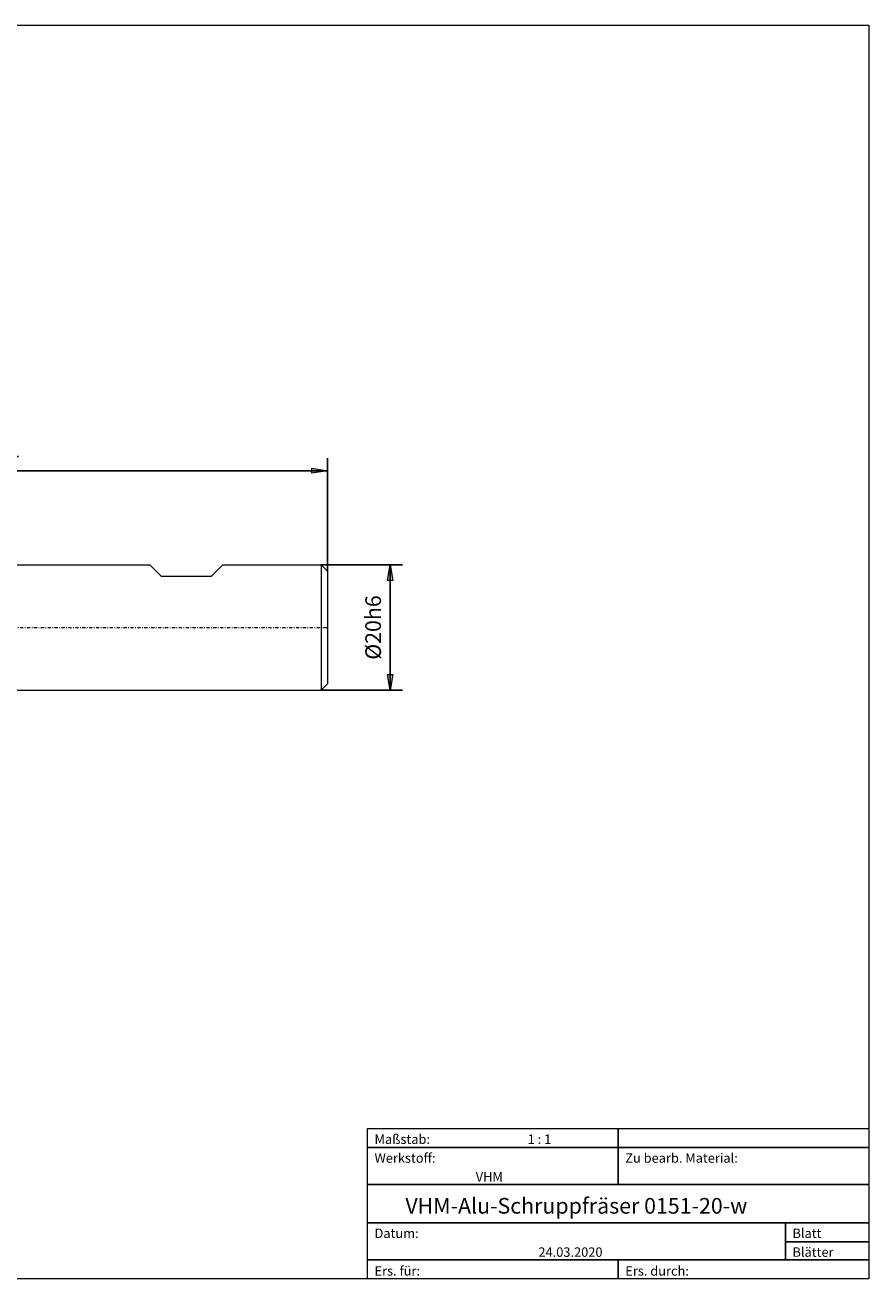
# Model space of a CAD drawing. Units: millimetres. Extents: x -135 to 143, y -100 to 100.
# Drawn here: x 9 to 143, y -100 to 100 of the extents above; entities that cross this region are included whole.
import ezdxf

# ---------------------------------------------------------------- set-up
doc = ezdxf.new("R2010")
doc.units = ezdxf.units.MM
doc.header["$MEASUREMENT"] = 0
doc.linetypes.add('DASHDOT', pattern=[1, 0.5, -0.25, 0, -0.25])
doc.layers.get('0').update_dxf_attribs({"lineweight": 0})
for name, color, linetype, lineweight in [('Bemassung', 7, 'Continuous', 0), ('Geo', 7, 'Continuous', 0), ('Rahmen', 7, 'Continuous', 0), ('Text', 7, 'Continuous', 0)]:
    doc.layers.add(name, color=color, linetype=linetype, lineweight=lineweight)
doc.styles.get("Standard").update_dxf_attribs({"font": 'Arial'})
doc.dimstyles.new('BEM-ISBE', dxfattribs={"dimtxt": 2.5, "dimasz": 2.5, "dimexe": 1.25, "dimexo": 0.625, "dimtad": 1, "dimdec": 3, "dimzin": 0, "dimdsep": 46, "dimtxsty": 'Standard', "dimblk": 'VDDIM_DEFAULT', "dimcen": 0.09, "dimadec": 3, "dimazin": 0, "dimtol": 1, "dimtm": 1e-09, "dimtfac": 0.5, "dimtdec": 3, "dimtmove": 0, "dimatfit": 3, "dimfxl": 1, "dimtolj": 1, "dimtzin": 0, "dimarcsym": 0})

# ---------------------------------------------------------------- blocks, each defined once
blk = doc.blocks.new('VDDIM_DEFAULT')
at = {"linetype": 'Continuous'}
blk.add_hatch(color=0, dxfattribs=at).paths.add_polyline_path([(0, 0), (-1, -0.1665), (-1, 0.1665)], flags=0)
at = {"color": 0, "linetype": 'Continuous'}
blk.add_lwpolyline([(0, 0), (-1, -0.1665), (-1, 0.1665), (0, 0)], dxfattribs=at)
blk = doc.blocks.new('*D7')
at = {"layer": 'Bemassung', "color": 0, "lineweight": -2}
for p, q in [((-47.02, -18.19), (-47.02, 30.81)), ((56.98, 12.81), (56.98, 30.81)), ((56.98, 28.81), (-47.02, 28.81))]:
    blk.add_line(p, q, dxfattribs=at)
at = {"layer": 'Bemassung', "color": 0}
for p in [(56.98, 12.81), (-47.02, -18.19)]:
    blk.add_point(p, dxfattribs=at)
at = {"layer": 'Bemassung', "color": 0, "lineweight": -2, "xscale": 2.5, "yscale": 2.5, "zscale": 2.5, "rotation": 180}
blk.add_blockref('VDDIM_DEFAULT', (-47.02, 28.81), dxfattribs=at)
at = {"layer": 'Bemassung', "color": 0, "lineweight": -2, "xscale": 2.5, "yscale": 2.5, "zscale": 2.5}
blk.add_blockref('VDDIM_DEFAULT', (56.98, 28.81), dxfattribs=at)
at = {"layer": 'Bemassung', "color": 0, "insert": (4.98, 29.47), "char_height": 2.5, "attachment_point": 8}
blk.add_mtext('104', dxfattribs=at)
blk = doc.blocks.new('*D5')
at = {"layer": 'Bemassung', "color": 0, "lineweight": -2}
for p, q in [((55.98, 13.81), (68.98, 13.81)), ((66.98, -6.19), (66.98, 13.81)), ((55.98, -6.19), (68.98, -6.19))]:
    blk.add_line(p, q, dxfattribs=at)
at = {"layer": 'Bemassung', "color": 0}
for p in [(55.98, 13.81), (55.98, -6.19)]:
    blk.add_point(p, dxfattribs=at)
at = {"layer": 'Bemassung', "color": 0, "lineweight": -2, "xscale": 2.5, "yscale": 2.5, "zscale": 2.5}
for p, rotation in [((66.98, 13.81), 90), ((66.98, -6.19), 270)]:
    blk.add_blockref('VDDIM_DEFAULT', p, dxfattribs=dict(at, rotation=rotation))
at = {"layer": 'Bemassung', "color": 0, "insert": (66.31, 3.81), "char_height": 2.5, "attachment_point": 8, "rotation": 90}
blk.add_mtext('Ø20h6', dxfattribs=at)

msp = doc.modelspace()

# ---------------------------------------------------------------- linework, layer by layer
at = {"layer": 'Geo'}
for p, q in [((5.9778, 13.8078), (28.6778, 13.8078)), ((28.6778, 13.8078), (30.4778, 12.0078)), ((30.4778, 12.0078), (38.4778, 12.0078)), ((38.4778, 12.0078), (40.2778, 13.8078)), ((40.2778, 13.8078), (55.9778, 13.8078)), ((55.9778, 13.8078), (56.9778, 12.8078)), ((55.9778, 13.8078), (55.9778, -6.1922)), ((56.9778, 12.8078), (56.9778, 3.8078)), ((56.9778, 12.8078), (56.9778, -5.1922)), ((55.9778, -6.1922), (56.9778, -5.1922)), ((5.9778, -6.1922), (55.9778, -6.1922))]:
    msp.add_line(p, q, dxfattribs=at)
at = {"layer": 'Geo', "linetype": 'Dashdot'}
msp.add_line((-47.0222, 3.8078), (56.9778, 3.8078), dxfattribs=at)
at = {"layer": 'Rahmen'}
for points in [[(-134.6056, 99.8595), (143.3636, 99.8595), (143.3636, -100.0499), (-134.6056, -100.0499)], [(63.3998, -76.0607), (103.3817, -76.0607), (103.3817, -79.107), (63.3998, -79.107)], [(103.3817, -76.0607), (143.3636, -76.0607), (143.3636, -79.107), (103.3817, -79.107)], [(63.3998, -79.107), (103.3817, -79.107), (103.3817, -85.0091), (63.3998, -85.0091)], [(103.3817, -79.107), (143.3636, -79.107), (143.3636, -85.0091), (103.3817, -85.0091)], [(63.3998, -85.0091), (143.3636, -85.0091), (143.3636, -91.1015), (63.3998, -91.1015)], [(63.3998, -91.1015), (130.0363, -91.1015), (130.0363, -97.0036), (63.3998, -97.0036)], [(130.0363, -91.1015), (143.3636, -91.1015), (143.3636, -94.1478), (130.0363, -94.1478)], [(130.0363, -94.1478), (143.3636, -94.1478), (143.3636, -97.0036), (130.0363, -97.0036)], [(63.3998, -97.0036), (103.3817, -97.0036), (103.3817, -100.0499), (63.3998, -100.0499)], [(103.3817, -97.0036), (143.3636, -97.0036), (143.3636, -100.0499), (103.3817, -100.0499)]]:
    msp.add_lwpolyline(points, close=True, dxfattribs=at)

# ---------------------------------------------------------------- texts
at = {"layer": 'Text'}
for s, height, p in [('Maßstab:', 1.5, (64.5, -78.5231)), ('1 : 1', 1.5, (88.9297, -78.5231)), ('Werkstoff:', 1.5, (64.5, -81.5231)), ('Zu bearb. Material:', 1.5, (104.5, -81.5231)), ('VHM', 1.5, (80.6442, -84.5231)), ('VHM-Alu-Schruppfräser 0151-20-w', 2.5, (69.4202, -89.6417)), ('Blatt', 1.5, (131.1667, -93.5231)), ('Datum:', 1.5, (64.5, -93.5231)), ('24.03.2020', 1.5, (90.6457, -96.5231)), ('Blätter', 1.5, (131.1667, -96.5231)), ('Ers. für:', 1.5, (64.5, -99.5231)), ('Ers. durch:', 1.5, (104.5, -99.5231))]:
    msp.add_text(s, height=height, dxfattribs=at).set_placement(p)

# ---------------------------------------------------------------- dimensions: what is measured, and where the dimension line sits
at = {"layer": 'Bemassung'}
dim = msp.add_linear_dim(base=(-47.0222, 28.8078), p1=(56.9778, 12.8078), p2=(-47.0222, -18.1922), text='104', dimstyle='BEM-ISBE', override={"dimgap": 0.625, "dimlfac": 1, "dimzin": 8, "dimtol": 0, "dimlim": 0, "dimtzin": 8}, dxfattribs=at)
dim.commit()
dim.dimension.update_dxf_attribs({"geometry": '*D7', "text_midpoint": (4.9778, 29.4745)})
dim = msp.add_linear_dim(base=(66.9778, 13.8078), p1=(55.9778, -6.1922), p2=(55.9778, 13.8078), angle=90, text='Ø20h6', dimstyle='BEM-ISBE', override={"dimgap": 0.625, "dimlfac": 1, "dimzin": 8, "dimtol": 0, "dimlim": 0, "dimtzin": 8}, dxfattribs=at)
dim.commit()
dim.dimension.update_dxf_attribs({"geometry": '*D5', "text_midpoint": (66.3111, 3.8078)})

doc.saveas('drawing.dxf')
